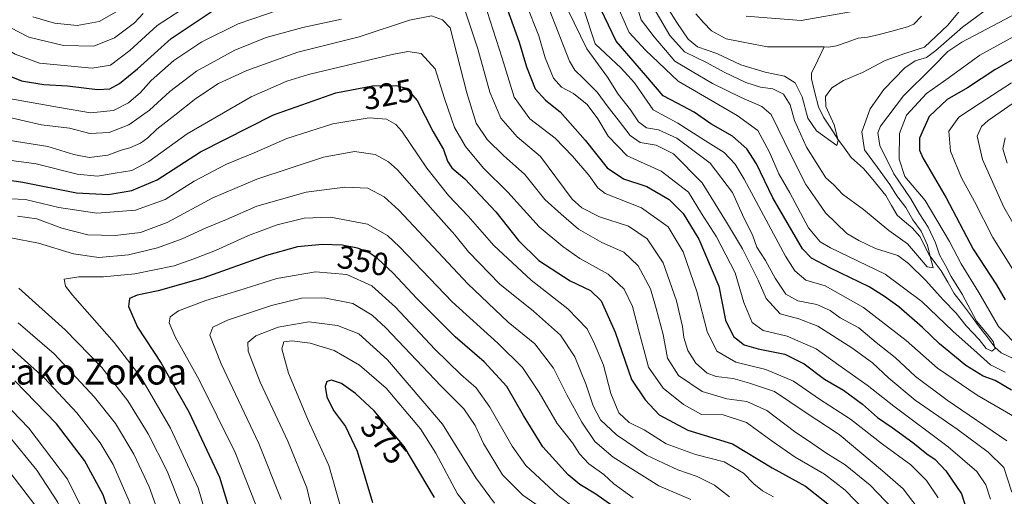
# Model space of a CAD drawing. Units: metres. Extents: x 589723 to 593141, y 4779919 to 4782278.
# Drawn here: x 590000 to 590306, y 4780110 to 4780257 of the extents above; entities that cross this region are included whole.
import ezdxf
from ezdxf.enums import TextEntityAlignment as Align

# ---------------------------------------------------------------- set-up
doc = ezdxf.new("R2010")
doc.units = ezdxf.units.M
doc.header["$MEASUREMENT"] = 0
for name, color, linetype, lineweight in [('Corriente natural lineal', 142, 'Continuous', 13), ('Curva de nivel maestra', 36, 'Continuous', 30), ('Curva de nivel normal', 36, 'Continuous', 0), ('Rótulo de curva de nivel directora', 19, 'Continuous', 0), ('Texto cartográfico', 19, 'Continuous', 0)]:
    doc.layers.add(name, color=color, linetype=linetype, lineweight=lineweight)
doc.styles.add('Arial', font='txt', dxfattribs={"height": 0.2})

# ---------------------------------------------------------------- blocks, each defined once
blk = doc.blocks.new('*U187')
at = {"layer": 'Curva de nivel normal', "color": 36, "linetype": 'Continuous', "lineweight": 0}
for points in [[(590285.03, 4780109.08, 305), (590281.4, 4780114.45, 305), (590276.52, 4780119.25, 305), (590267.77, 4780125.7, 305), (590257.83, 4780133.44, 305), (590248.24, 4780139.64, 305), (590240.16, 4780145.27, 305), (590231.54, 4780148.92, 305), (590222.24, 4780151.14, 305), (590216.36, 4780154.56, 305), (590213.3, 4780160.73, 305), (590210.12, 4780173.1, 305), (590205.94, 4780185.45, 305), (590201.27, 4780193.2, 305), (590193, 4780199.04, 305), (590181.69, 4780203.49, 305), (590179.45, 4780205.24, 305), (590176.65, 4780209.18, 305), (590171.56, 4780215.09, 305), (590166.23, 4780220.7, 305), (590158.33, 4780226.7, 305), (590153.42, 4780233.46, 305), (590149.7, 4780245.52, 305), (590144.13, 4780262.95, 305)], [(590080.51, 4780260.53, 305), (590067.84, 4780256.22, 305), (590056.52, 4780250.62, 305), (590047.89, 4780244.86, 305), (590040.85, 4780238.62, 305), (590037.51, 4780234.92, 305), (590033.84, 4780231.63, 305), (590029.17, 4780229.34, 305), (590021.97, 4780228.59, 305), (590012.36, 4780230.21, 305), (589996.68, 4780233.04, 305)]]:
    blk.add_polyline3d(points, dxfattribs=at)

msp = doc.modelspace()

# ---------------------------------------------------------------- linework, layer by layer
at = {"layer": 'Corriente natural lineal', "color": 142, "linetype": 'Continuous', "lineweight": 13}
for points in [[(590209.81, 4780259.34, 253.25), (590212.23, 4780256.66, 253.03), (590214.65, 4780253.98, 252.96), (590216.93, 4780252.79, 253.11), (590219.22, 4780251.59, 253.03), (590223.49, 4780250.76, 252.46), (590227.76, 4780249.93, 252.24), (590232.04, 4780249.1, 252.07), (590236.43, 4780249.08, 252.14), (590240.82, 4780249.06, 252.09), (590245.22, 4780249.03, 251.95), (590249.61, 4780249.01, 251.54)], [(590249.61, 4780249.01, 251.54), (590251, 4780249, 251.38), (590253.43, 4780249.37, 251.36), (590256.83, 4780250.55, 251.46), (590260.23, 4780251.73, 251.47), (590263.06, 4780252.01, 251.37), (590265.5, 4780252.6, 251.21), (590267.94, 4780253.2, 251.02), (590271.74, 4780254.24, 250.81), (590275.55, 4780255.29, 250.46), (590277.42, 4780256.14, 250.43), (590279.85, 4780258.53, 250.08)], [(590308.54, 4780152.22, 267.73), (590304.55, 4780154.1, 266.12), (590302.59, 4780155.82, 265.21), (590300.07, 4780159.15, 265.02), (590297.56, 4780162.48, 264.47), (590295.05, 4780165.82, 265), (590292.54, 4780169.15, 264.09), (590290.02, 4780172.48, 263.7), (590287.99, 4780176, 262.84), (590285.96, 4780179.51, 261.95), (590284.06, 4780182.04, 262.64), (590282.17, 4780184.56, 259.94), (590280.75, 4780187.38, 259.08), (590279.34, 4780190.19, 259.63), (590276.91, 4780192.84, 259.1), (590274.59, 4780194.81, 258.97), (590272.27, 4780196.78, 258.07), (590270.53, 4780199.84, 257.83), (590268.79, 4780202.91, 257.98), (590266.49, 4780205.71, 256.84), (590264.2, 4780208.5, 256.72), (590261.9, 4780211.29, 257.22), (590259.99, 4780212.99, 256.98), (590258.07, 4780214.69, 256.31), (590255.99, 4780217.56, 255.52), (590253.9, 4780220.42, 255.36), (590251.68, 4780223.81, 254.48), (590249.45, 4780227.19, 254.54), (590247.86, 4780230.44, 253.95), (590246.78, 4780234.79, 253.09), (590245.71, 4780239.14, 252.81), (590245.72, 4780240.84, 252.54), (590247.67, 4780244.93, 252.07), (590249.61, 4780249.01, 251.54)]]:
    msp.add_polyline3d(points, dxfattribs=at)
at = {"layer": 'Curva de nivel maestra', "color": 36, "linetype": 'Continuous', "lineweight": 30}
for points in [[(590150.34, 4780263.45, 300), (590155.03, 4780250.55, 300), (590157.34, 4780242.87, 300), (590160.02, 4780236.07, 300), (590163.18, 4780232.52, 300), (590167.75, 4780228.92, 300), (590175.5, 4780220.09, 300), (590182.3, 4780211.47, 300), (590187.43, 4780208.13, 300), (590194.68, 4780205.71, 300), (590201.56, 4780201.68, 300), (590205.94, 4780197.28, 300), (590210.77, 4780189.35, 300), (590216.94, 4780174.78, 300), (590219.06, 4780164.2, 300), (590221.53, 4780159.1, 300), (590224.84, 4780156.58, 300), (590229.13, 4780155.29, 300), (590237.46, 4780153.67, 300), (590243.4, 4780150.68, 300), (590249.73, 4780145.92, 300), (590255.6, 4780142.46, 300), (590261.5, 4780138.16, 300), (590266.17, 4780134.03, 300), (590270.75, 4780130.92, 300), (590277.21, 4780126.28, 300), (590281.51, 4780122.76, 300), (590284.08, 4780120.98, 300), (590287.43, 4780117.48, 300), (590292.26, 4780110.3, 300), (590294.89, 4780102.27, 300)], [(589996.3, 4780240.22, 300), (590000.62, 4780238.51, 300), (590007.52, 4780237.34, 300), (590014.87, 4780236.92, 300), (590024.18, 4780235.84, 300), (590027.97, 4780236.01, 300), (590031.03, 4780237.63, 300), (590036.64, 4780242.22, 300), (590047.05, 4780251.69, 300), (590061.33, 4780261.12, 300)], [(590307.77, 4780142.48, 275), (590302.74, 4780145.45, 275), (590298.95, 4780146.87, 275), (590293.64, 4780150.16, 275), (590285.45, 4780156.81, 275), (590280.14, 4780161.97, 275), (590272.86, 4780168.36, 275), (590268.4, 4780171.52, 275), (590263.58, 4780174.59, 275), (590251.62, 4780180.4, 275), (590245.68, 4780183.47, 275), (590242.96, 4780186.33, 275), (590233.77, 4780202.14, 275), (590228.68, 4780212.72, 275), (590225.7, 4780217.4, 275), (590221.25, 4780221.29, 275), (590214.46, 4780225.2, 275), (590209.28, 4780228.78, 275), (590204.08, 4780231.6, 275), (590199.7, 4780233.87, 275), (590194.37, 4780240.16, 275), (590185.13, 4780250.86, 275), (590180.37, 4780260.74, 275)], [(590313.38, 4780248.17, 275), (590302.64, 4780241.95, 275), (590294.15, 4780236.36, 275), (590287.77, 4780232.74, 275), (590282.28, 4780227.41, 275), (590279.2, 4780220.67, 275), (590279.18, 4780217, 275), (590280.22, 4780214.59, 275), (590287.46, 4780202.17, 275), (590295.9, 4780186.28, 275), (590303.14, 4780175.19, 275), (590305.83, 4780170.54, 275)], [(589987.02, 4780209.14, 325), (590001.03, 4780207, 325), (590017.69, 4780203.69, 325), (590027.62, 4780203.23, 325), (590034.85, 4780204.43, 325), (590042.68, 4780207.77, 325), (590056.17, 4780216.5, 325), (590078.84, 4780227.93, 325), (590098.18, 4780234.73, 325), (590109.55, 4780236.96, 325), (590116.85, 4780237.1, 325), (590120.01, 4780236.27, 325), (590123.35, 4780232.43, 325), (590128.36, 4780222.71, 325), (590131.51, 4780217.22, 325), (590132.76, 4780213.59, 325), (590134.11, 4780211.52, 325), (590138.16, 4780208.09, 325), (590147.74, 4780197.85, 325), (590154.77, 4780188.97, 325), (590161.1, 4780182.78, 325), (590170.85, 4780176.44, 325), (590177.2, 4780173.43, 325), (590180.44, 4780170.19, 325), (590184.81, 4780160.48, 325), (590189.88, 4780145.76, 325), (590194.12, 4780139.46, 325), (590198.46, 4780134.84, 325), (590207.37, 4780130.04, 325), (590221.22, 4780125.83, 325), (590233.52, 4780118.4, 325), (590243.84, 4780112.68, 325), (590252.34, 4780105.9, 325)], [(590188.76, 4780103.14, 350), (590178.84, 4780110.22, 350), (590173.8, 4780113.18, 350), (590170.19, 4780116.21, 350), (590162.38, 4780124.87, 350), (590156.38, 4780134.6, 350), (590151.24, 4780143.57, 350), (590144.2, 4780151.31, 350), (590135.19, 4780159.05, 350), (590123.24, 4780170.9, 350), (590115.93, 4780178.81, 350), (590111.03, 4780183.4, 350), (590108.08, 4780185.44, 350), (590104.87, 4780186.56, 350), (590100.1, 4780187.46, 350), (590094, 4780187.69, 350), (590086.19, 4780186.94, 350), (590076.67, 4780184.26, 350), (590056.91, 4780177.28, 350), (590043.02, 4780173.28, 350), (590036.51, 4780171.96, 350), (590034.09, 4780170.94, 350), (590033.8, 4780168.49, 350), (590036.63, 4780162.04, 350), (590043.98, 4780150.84, 350), (590052.48, 4780135.8, 350), (590062.06, 4780115.43, 350), (590067.1, 4780098.8, 350)], [(589994.73, 4779989.85, 325), (590001.45, 4779996.1, 325), (590007.23, 4779999.43, 325), (590011.48, 4780002.88, 325), (590013.98, 4780008.13, 325), (590016.31, 4780017.21, 325), (590021.55, 4780026.88, 325), (590027.32, 4780036.2, 325), (590030.98, 4780049.04, 325), (590031.35, 4780061.32, 325), (590031.96, 4780068.71, 325), (590031.95, 4780073.44, 325), (590032.53, 4780079.35, 325), (590032.53, 4780086.43, 325), (590030.62, 4780095.99, 325), (590025.99, 4780110.03, 325), (590020.14, 4780120.65, 325), (590011.44, 4780132.01, 325), (589998.54, 4780145.37, 325)], [(590128.71, 4780109.2, 375), (590119.38, 4780125.02, 375), (590110.06, 4780136.05, 375), (590104.24, 4780141.4, 375), (590099.86, 4780144.57, 375), (590096.78, 4780145.59, 375), (590095.34, 4780145.12, 375), (590094.84, 4780143.65, 375), (590095.32, 4780140.36, 375), (590097.42, 4780136.21, 375), (590101.1, 4780131.16, 375), (590104.8, 4780123.54, 375), (590109.48, 4780107.61, 375)]]:
    msp.add_polyline3d(points, dxfattribs=at)
at = {"layer": 'Curva de nivel normal', "color": 36, "linetype": 'Continuous', "lineweight": 0}
for points in [[(590278.8, 4780105.71, 310), (590274.11, 4780111.88, 310), (590267.78, 4780117.41, 310), (590254.32, 4780128.68, 310), (590243.71, 4780135.64, 310), (590234.2, 4780142.1, 310), (590226.51, 4780144.6, 310), (590221.42, 4780146.1, 310), (590216.17, 4780146.74, 310), (590213.34, 4780147.72, 310), (590209.79, 4780150.84, 310), (590207.4, 4780154.77, 310), (590206.13, 4780158.78, 310), (590205.67, 4780162.21, 310), (590203.79, 4780170.2, 310), (590199.66, 4780181.96, 310), (590194.75, 4780189.46, 310), (590188.98, 4780193.35, 310), (590179.97, 4780196.3, 310), (590174.51, 4780199.05, 310), (590171.44, 4780201.81, 310), (590161.6, 4780214.97, 310), (590154.38, 4780221.08, 310), (590149.37, 4780226.88, 310), (590145.87, 4780234.98, 310), (590142.16, 4780248.39, 310), (590136.84, 4780264.66, 310)], [(590295.17, 4780264.45, 255), (590287.97, 4780255.74, 255), (590280.75, 4780248.97, 255), (590274.65, 4780246.98, 255), (590268.54, 4780244.78, 255), (590261.57, 4780241.1, 255), (590255.68, 4780238.59, 255), (590252.06, 4780236.33, 255), (590250.11, 4780233.68, 255), (590250.18, 4780230.5, 255), (590252.76, 4780224.85, 255), (590254, 4780220.03, 255), (590253.61, 4780218.43, 255), (590247.26, 4780222.96, 255), (590244.59, 4780226.96, 255), (590242.82, 4780233.52, 255), (590240.69, 4780237.88, 255), (590237.3, 4780239.95, 255), (590231.34, 4780241.2, 255), (590223.79, 4780243.49, 255), (590216.32, 4780247.02, 255), (590210.39, 4780249.09, 255), (590207.42, 4780251.46, 255), (590203.96, 4780256.66, 255), (590198.7, 4780265.06, 255)], [(589977.14, 4780261.9, 295), (589986.65, 4780253.8, 295), (589998.61, 4780246.74, 295), (590006.17, 4780243.98, 295), (590022.57, 4780242.48, 295), (590028.17, 4780243.38, 295), (590034.17, 4780247.89, 295), (590042.7, 4780255.72, 295), (590053.61, 4780262.72, 295)], [(589987.17, 4780262.15, 290), (589994.26, 4780256.49, 290), (590002.83, 4780252.08, 290), (590013.59, 4780249.52, 290), (590023.06, 4780249.25, 290), (590029.5, 4780251.8, 290), (590035.67, 4780256.53, 290), (590038.35, 4780259.39, 290)], [(590004.16, 4780258.42, 285), (590010.86, 4780256.41, 285), (590017.9, 4780255.72, 285), (590024.72, 4780256.9, 285), (590033.78, 4780262.07, 285)], [(590157.12, 4780262.62, 295), (590161.09, 4780252.46, 295), (590163.09, 4780245.66, 295), (590165.64, 4780239.35, 295), (590168.16, 4780236.58, 295), (590171.9, 4780234.62, 295), (590176.08, 4780231.12, 295), (590179.42, 4780226.72, 295), (590182.59, 4780221.29, 295), (590188.55, 4780215.25, 295), (590199.05, 4780210.42, 295), (590207.52, 4780203.98, 295), (590211.57, 4780197.32, 295), (590216.22, 4780190.05, 295), (590222.01, 4780178.94, 295), (590224.74, 4780169.64, 295), (590227.26, 4780163.48, 295), (590230.74, 4780161.05, 295), (590238.2, 4780159.28, 295), (590247.2, 4780155.35, 295), (590254.15, 4780150.19, 295), (590263, 4780144.05, 295), (590271.24, 4780137.48, 295), (590288.09, 4780124.86, 295), (590296.99, 4780117.28, 295), (590299.83, 4780113.14, 295), (590301.21, 4780108.67, 295)], [(590309.42, 4780133.8, 280), (590297.12, 4780140.88, 280), (590284.79, 4780149.28, 280), (590275.13, 4780157.88, 280), (590261.84, 4780168.14, 280), (590249.95, 4780174.84, 280), (590243.96, 4780176.64, 280), (590240.52, 4780179.49, 280), (590237.63, 4780184.04, 280), (590224.88, 4780207.96, 280), (590222.05, 4780212.68, 280), (590218.64, 4780216.26, 280), (590212.78, 4780219.89, 280), (590204.21, 4780225.33, 280), (590196.64, 4780229.51, 280), (590190.77, 4780237.83, 280), (590186.69, 4780242.47, 280), (590178.58, 4780249.95, 280), (590174.92, 4780261.3, 280)], [(590191.14, 4780263.08, 265), (590192.92, 4780257.47, 265), (590196.91, 4780252.2, 265), (590203.36, 4780244.65, 265), (590208.69, 4780241.4, 265), (590215.03, 4780237.69, 265), (590223.94, 4780233.34, 265), (590230.31, 4780230.56, 265), (590233.18, 4780228, 265), (590239.62, 4780214.86, 265), (590243.92, 4780206.29, 265), (590246.85, 4780202.22, 265), (590250.07, 4780197.53, 265), (590256.7, 4780191.07, 265), (590260.45, 4780188.9, 265), (590265.61, 4780186.5, 265), (590272.55, 4780184.33, 265), (590275.86, 4780181.75, 265), (590281.16, 4780176.53, 265), (590286.53, 4780170.57, 265), (590290.64, 4780166.36, 265), (590293.72, 4780162.43, 265), (590297.78, 4780158.16, 265), (590299.9, 4780155.44, 265), (590301.69, 4780154.54, 265), (590302.68, 4780155.44, 265), (590302.04, 4780157.56, 265), (590300.24, 4780159.95, 265), (590296.96, 4780163.94, 265), (590292.48, 4780172.24, 265), (590289.04, 4780177.72, 265), (590287.31, 4780181.22, 265), (590285.44, 4780184.53, 265), (590284.2, 4780188.24, 265), (590281.94, 4780193.11, 265), (590279.28, 4780197.23, 265), (590276.57, 4780201.87, 265), (590271.23, 4780209.6, 265), (590266.94, 4780218.47, 265), (590266.35, 4780222.32, 265), (590267.17, 4780224.44, 265), (590274.24, 4780233.88, 265), (590283.22, 4780242.7, 265), (590288.01, 4780247.58, 265), (590292.32, 4780250.53, 265), (590313.38, 4780261.53, 265)], [(590303.19, 4780263.06, 260), (590292.6, 4780255.2, 260), (590284.27, 4780247.88, 260), (590281.43, 4780245.72, 260), (590277.88, 4780244.76, 260), (590274.68, 4780242.54, 260), (590268.16, 4780235.83, 260), (590263.89, 4780229.78, 260), (590261.34, 4780222.63, 260), (590262.15, 4780217.1, 260), (590266.22, 4780211.65, 260), (590270.04, 4780206.35, 260), (590272.2, 4780202.77, 260), (590275.03, 4780199.15, 260), (590277.12, 4780195.36, 260), (590279.71, 4780191.86, 260), (590281.75, 4780187.52, 260), (590282.63, 4780183.58, 260), (590283.49, 4780180.42, 260), (590281.61, 4780180.81, 260), (590277.94, 4780184.97, 260), (590275.54, 4780187.91, 260), (590269.69, 4780192.06, 260), (590261.85, 4780198.55, 260), (590255.34, 4780203.37, 260), (590252.63, 4780206.17, 260), (590250.12, 4780208.38, 260), (590244.18, 4780217.86, 260), (590240.48, 4780226.19, 260), (590239.12, 4780231.1, 260), (590237.06, 4780234.34, 260), (590233.74, 4780236, 260), (590229.87, 4780236.57, 260), (590225.36, 4780237.94, 260), (590218.63, 4780241.17, 260), (590213.17, 4780244.21, 260), (590206.35, 4780247.55, 260), (590201.78, 4780252.57, 260), (590195.4, 4780263.56, 260)], [(590270.91, 4780105.61, 315), (590263.91, 4780113, 315), (590256.16, 4780119.3, 315), (590250.19, 4780123.02, 315), (590246.14, 4780125.86, 315), (590240.48, 4780129.66, 315), (590231.86, 4780136.14, 315), (590225.69, 4780138.98, 315), (590219.5, 4780139.78, 315), (590211.8, 4780142.07, 315), (590204.5, 4780147.04, 315), (590201.04, 4780152.45, 315), (590199.69, 4780159.74, 315), (590197.53, 4780167.81, 315), (590195.8, 4780173.9, 315), (590191.97, 4780181.12, 315), (590187.45, 4780185.29, 315), (590180.64, 4780188.35, 315), (590173.41, 4780192.45, 315), (590168.07, 4780197.11, 315), (590162.99, 4780201.69, 315), (590156.74, 4780209.47, 315), (590150.17, 4780215.31, 315), (590145.13, 4780220.25, 315), (590141.69, 4780225.31, 315), (590138.73, 4780234.82, 315), (590133.64, 4780255, 315), (590131.26, 4780257.4, 315), (590127.81, 4780258.71, 315), (590120.98, 4780257.38, 315), (590105.38, 4780252.13, 315), (590086.33, 4780247.37, 315), (590070.47, 4780241.75, 315), (590061.77, 4780237.65, 315), (590054.65, 4780233.04, 315), (590048.2, 4780227.8, 315), (590042.57, 4780223.52, 315), (590039.83, 4780220.81, 315), (590037.5, 4780219.13, 315), (590034.27, 4780217.66, 315), (590031.53, 4780216.96, 315), (590027.38, 4780215.43, 315), (590021.63, 4780214.71, 315), (590016.82, 4780215.6, 315), (590008.78, 4780218.07, 315), (589996.46, 4780220.1, 315)], [(590164.31, 4780260.75, 290), (590170.6, 4780244.6, 290), (590172.25, 4780241.78, 290), (590174.92, 4780239.36, 290), (590179.26, 4780234.97, 290), (590182.59, 4780230.3, 290), (590185.78, 4780226.41, 290), (590189.46, 4780221.54, 290), (590192.53, 4780219.41, 290), (590197.5, 4780218.53, 290), (590202.86, 4780215.82, 290), (590211.76, 4780206.8, 290), (590219.3, 4780194.66, 290), (590224.28, 4780186.32, 290), (590229.17, 4780176.66, 290), (590231.69, 4780170.9, 290), (590236, 4780166.18, 290), (590241.74, 4780164.66, 290), (590247.68, 4780162.36, 290), (590258.27, 4780155.65, 290), (590264.64, 4780150.93, 290), (590269.72, 4780146.23, 290), (590277.88, 4780139.38, 290), (590290.88, 4780130.39, 290), (590300.54, 4780123.28, 290), (590305.43, 4780118.45, 290), (590307.91, 4780110.85, 290)], [(590170.11, 4780260.59, 285), (590176.02, 4780248.48, 285), (590182.45, 4780239.6, 285), (590185.73, 4780234.4, 285), (590189.57, 4780229.47, 285), (590192.08, 4780225.75, 285), (590194.5, 4780223.87, 285), (590198.25, 4780223.29, 285), (590203.96, 4780220.74, 285), (590214.32, 4780212.99, 285), (590221.16, 4780203.87, 285), (590224.26, 4780196.94, 285), (590227.47, 4780190.43, 285), (590228.8, 4780186.88, 285), (590231.49, 4780182.71, 285), (590234.41, 4780177.24, 285), (590237.72, 4780172.32, 285), (590241.43, 4780170.22, 285), (590247.36, 4780169.07, 285), (590251.47, 4780167.17, 285), (590254.64, 4780164.96, 285), (590260.4, 4780161.81, 285), (590265.78, 4780157.32, 285), (590271.64, 4780152.61, 285), (590277.97, 4780146.73, 285), (590287.84, 4780139.4, 285), (590306.36, 4780126.73, 285)], [(590186, 4780260.54, 270), (590189.18, 4780253.55, 270), (590194.19, 4780248.06, 270), (590204.38, 4780238.42, 270), (590222.7, 4780227.74, 270), (590229.07, 4780223.11, 270), (590232.7, 4780216.4, 270), (590235.63, 4780209.67, 270), (590239.01, 4780203.72, 270), (590244.78, 4780192.82, 270), (590248.36, 4780188.55, 270), (590251.63, 4780186.67, 270), (590268.55, 4780178.46, 270), (590279.99, 4780170.03, 270), (590289.54, 4780160.77, 270), (590297.17, 4780154.04, 270), (590301.28, 4780150.33, 270), (590305.79, 4780148.05, 270)], [(590225.5, 4780258.54, 255), (590242.52, 4780257.22, 255), (590258.92, 4780260.1, 255)], [(590099.88, 4780257.6, 310), (590087.85, 4780255.02, 310), (590076.51, 4780251.94, 310), (590066.84, 4780248.01, 310), (590054.92, 4780241.54, 310), (590046.62, 4780235.22, 310), (590040.36, 4780229.41, 310), (590033.95, 4780224.88, 310), (590027.84, 4780222.48, 310), (590021.84, 4780222.19, 310), (590015.51, 4780223.77, 310), (590006.82, 4780224.83, 310), (589994.16, 4780227.72, 310)], [(590310.57, 4780155.3, 270), (590303.73, 4780162.21, 270), (590297.64, 4780172.79, 270), (590292.13, 4780181.74, 270), (590288.54, 4780188.63, 270), (590281.01, 4780201.4, 270), (590274.73, 4780208.81, 270), (590272.94, 4780214.18, 270), (590272.98, 4780222.2, 270), (590275.24, 4780227.87, 270), (590281.44, 4780234.53, 270), (590288.44, 4780239.53, 270), (590297.93, 4780246.45, 270), (590318.1, 4780257.55, 270)], [(589995.08, 4780214.06, 320), (590005.14, 4780212.77, 320), (590017.88, 4780209.56, 320), (590024.17, 4780208.89, 320), (590029.71, 4780209.88, 320), (590034.84, 4780210.68, 320), (590040.08, 4780213.43, 320), (590052.03, 4780222.02, 320), (590071.84, 4780233.58, 320), (590082.9, 4780238.37, 320), (590089.68, 4780240.43, 320), (590115.59, 4780246.72, 320), (590120.45, 4780247.56, 320), (590124.56, 4780246.99, 320), (590128.91, 4780242.24, 320), (590131.83, 4780233.05, 320), (590135, 4780224.05, 320), (590138.37, 4780218.07, 320), (590143.96, 4780211.36, 320), (590151.53, 4780203.94, 320), (590161.26, 4780193.16, 320), (590168.59, 4780187.06, 320), (590173.82, 4780183.36, 320), (590182.6, 4780178.46, 320), (590187.55, 4780173.87, 320), (590190.13, 4780168.41, 320), (590192.2, 4780160.52, 320), (590193.73, 4780155.11, 320), (590195.12, 4780149.65, 320), (590199.69, 4780143.09, 320), (590206.03, 4780138.03, 320), (590211.59, 4780134.97, 320), (590218.27, 4780134.82, 320), (590225.57, 4780132.44, 320), (590233.47, 4780126.62, 320), (590240.65, 4780121.73, 320), (590249.78, 4780116.42, 320), (590256.2, 4780111.4, 320), (590262.48, 4780104.88, 320)], [(590307.76, 4780237.87, 280), (590298.02, 4780231.53, 280), (590291.48, 4780227.2, 280), (590288.28, 4780222.87, 280), (590288.8, 4780216.62, 280), (590292.26, 4780208.41, 280), (590296.27, 4780201.02, 280), (590302.01, 4780189.89, 280), (590308.64, 4780179.32, 280)], [(590317.28, 4780178.62, 285), (590305.43, 4780199.32, 285), (590298.74, 4780214.08, 285), (590297.1, 4780221.33, 285), (590298.5, 4780224.37, 285), (590300.49, 4780226.23, 285), (590311.68, 4780233.93, 285)], [(589992.51, 4780202.13, 330), (590001.84, 4780201.67, 330), (590012.17, 4780199.21, 330), (590023.97, 4780197.4, 330), (590035.93, 4780198.33, 330), (590045.23, 4780201.7, 330), (590054.22, 4780207.33, 330), (590064.2, 4780212.67, 330), (590072.75, 4780216.18, 330), (590082.95, 4780220.61, 330), (590097.17, 4780225.17, 330), (590108.51, 4780227, 330), (590113.84, 4780226.61, 330), (590116.75, 4780224.98, 330), (590118.66, 4780222.86, 330), (590126.36, 4780211.36, 330), (590133.09, 4780202.94, 330), (590139.18, 4780196.5, 330), (590147.14, 4780187.34, 330), (590158.79, 4780176.59, 330), (590170.1, 4780167.7, 330), (590176.1, 4780161.54, 330), (590178.41, 4780156.82, 330), (590181.22, 4780150.23, 330), (590183.45, 4780141.44, 330), (590185.94, 4780135.4, 330), (590189.18, 4780132.49, 330), (590193.82, 4780130.2, 330), (590200.63, 4780125.84, 330), (590209.77, 4780122.5, 330), (590218.64, 4780120.18, 330), (590224.66, 4780116.71, 330), (590227.78, 4780113.41, 330), (590230.51, 4780111.2, 330), (590233.91, 4780109.36, 330)], [(590306.46, 4780212.92, 290), (590305.05, 4780217.42, 290), (590305.79, 4780220.76, 290)], [(589999.34, 4780196.46, 335), (590005.39, 4780195.68, 335), (590013.08, 4780192.77, 335), (590021.18, 4780190.73, 335), (590029.7, 4780190.5, 335), (590037.51, 4780191.46, 335), (590045.76, 4780194.5, 335), (590060, 4780202.19, 335), (590073.64, 4780208.02, 335), (590094.31, 4780214.77, 335), (590103.97, 4780216.58, 335), (590110.35, 4780215.64, 335), (590114.5, 4780213.37, 335), (590117.22, 4780210.84, 335), (590128.19, 4780198.35, 335), (590135.06, 4780190.7, 335), (590139.27, 4780185.45, 335), (590149.03, 4780175.4, 335), (590159.46, 4780167, 335), (590167.86, 4780159.57, 335), (590172.27, 4780152.82, 335), (590175.8, 4780144.17, 335), (590177.97, 4780137.62, 335), (590180.25, 4780133.29, 335), (590185.18, 4780128.58, 335), (590194.48, 4780122.34, 335), (590199.83, 4780119.78, 335), (590204.27, 4780117.74, 335), (590210.26, 4780115.71, 335), (590215.63, 4780112.98, 335), (590220.28, 4780109.32, 335)], [(589997.3, 4780189.72, 340), (590005.89, 4780188.08, 340), (590016.77, 4780184.76, 340), (590024.65, 4780183.68, 340), (590033.77, 4780184.52, 340), (590042.82, 4780186.62, 340), (590050.47, 4780189.42, 340), (590057.93, 4780192.83, 340), (590064.18, 4780195.45, 340), (590073.67, 4780199.59, 340), (590088.89, 4780203.89, 340), (590100.9, 4780205.5, 340), (590108.07, 4780205.18, 340), (590113.09, 4780202.54, 340), (590117.65, 4780198.34, 340), (590139.08, 4780175.45, 340), (590151.6, 4780163.56, 340), (590159.88, 4780156.9, 340), (590165.68, 4780149.35, 340), (590169.81, 4780141.04, 340), (590174.44, 4780132.54, 340), (590178.52, 4780126.59, 340), (590184.21, 4780121.7, 340), (590198.34, 4780112.79, 340), (590208.3, 4780108.49, 340)], [(590190.38, 4780109.04, 345), (590184.43, 4780113.37, 345), (590181.29, 4780116.29, 345), (590176.68, 4780119.56, 345), (590173.7, 4780122.75, 345), (590171.55, 4780126.08, 345), (590166.84, 4780132.14, 345), (590161.24, 4780141.77, 345), (590156.04, 4780149.56, 345), (590148.44, 4780157.03, 345), (590134.24, 4780169.86, 345), (590117.9, 4780187.02, 345), (590114.16, 4780190.53, 345), (590107.92, 4780194.05, 345), (590096.45, 4780196.15, 345), (590088.33, 4780195.82, 345), (590079.94, 4780193.82, 345), (590070.99, 4780190.48, 345), (590060.76, 4780185.82, 345), (590054.06, 4780183.21, 345), (590047.97, 4780181.06, 345), (590035.81, 4780178.54, 345), (590026, 4780177.62, 345), (590018.36, 4780177.7, 345), (590013.86, 4780176.93, 345), (590014.21, 4780174.78, 345), (590016.4, 4780171.98, 345), (590029.37, 4780157.32, 345), (590037.61, 4780146.53, 345), (590046.79, 4780130.71, 345), (590055.42, 4780112.21, 345), (590059.66, 4780097.54, 345)], [(590172.63, 4780105.68, 355), (590167.14, 4780109.78, 355), (590157.07, 4780119.06, 355), (590152.87, 4780125.11, 355), (590145.92, 4780137.23, 355), (590141.7, 4780143.22, 355), (590136.96, 4780147.33, 355), (590128.86, 4780155.24, 355), (590116.6, 4780168.26, 355), (590109.35, 4780174.83, 355), (590101.58, 4780178.38, 355), (590091.82, 4780179.2, 355), (590079.88, 4780177.18, 355), (590068.04, 4780173.38, 355), (590057.81, 4780170.36, 355), (590049.3, 4780167.1, 355), (590046.74, 4780165.19, 355), (590046.45, 4780163.36, 355), (590048.31, 4780159.02, 355), (590055.68, 4780145.72, 355), (590066.85, 4780123.17, 355), (590073.3, 4780106.92, 355)], [(590050.23, 4780106.02, 340), (590045.78, 4780117.32, 340), (590039.94, 4780128.89, 340), (590033.56, 4780139.19, 340), (590025.54, 4780149.56, 340), (590014.19, 4780161.23, 340), (589999.73, 4780174.09, 340)], [(590160.23, 4780107.13, 360), (590156.15, 4780109.92, 360), (590149.83, 4780116.18, 360), (590144, 4780125.87, 360), (590141.37, 4780131.55, 360), (590137.84, 4780136.7, 360), (590130.7, 4780143.79, 360), (590113.61, 4780161.81, 360), (590109.37, 4780165.76, 360), (590103.37, 4780169.42, 360), (590094.51, 4780171.19, 360), (590087.51, 4780171.01, 360), (590078.17, 4780168.81, 360), (590064.51, 4780164.16, 360), (590059.96, 4780161.99, 360), (590059.06, 4780159.53, 360), (590062.53, 4780150.68, 360), (590074.29, 4780125.94, 360), (590081.21, 4780108.58, 360)], [(590147.37, 4780107.35, 365), (590141.55, 4780115.25, 365), (590131.2, 4780131.91, 365), (590114.16, 4780151.86, 365), (590105.22, 4780159.92, 365), (590098.69, 4780162.57, 365), (590089.75, 4780163.66, 365), (590080.26, 4780162.06, 365), (590073.28, 4780159.38, 365), (590070.79, 4780157.31, 365), (590070.94, 4780154.6, 365), (590074.7, 4780145, 365), (590083.22, 4780126.65, 365), (590089.11, 4780112.19, 365), (590091.45, 4780102.68, 365)], [(589997.38, 4779973.73, 335), (590000.84, 4779975.85, 335), (590006.89, 4779982.23, 335), (590010.72, 4779985.36, 335), (590015.89, 4779988.31, 335), (590020.02, 4779992.06, 335), (590022.43, 4779995.52, 335), (590030.22, 4780010.54, 335), (590033.86, 4780017.64, 335), (590036.92, 4780024.81, 335), (590043.5, 4780037.18, 335), (590046.11, 4780043.54, 335), (590046.31, 4780049.45, 335), (590045.49, 4780056.74, 335), (590045.45, 4780066.02, 335), (590046.32, 4780080.48, 335), (590045.57, 4780093.71, 335), (590042.74, 4780105.58, 335), (590040.18, 4780112.5, 335), (590035.41, 4780122.62, 335), (590029.72, 4780132.09, 335), (590023.28, 4780140.3, 335), (590010.74, 4780153.75, 335), (589999.6, 4780163.33, 335)], [(590143.32, 4780100.71, 370), (590135.87, 4780110.31, 370), (590129.15, 4780122.87, 370), (590124.4, 4780130.43, 370), (590113.74, 4780143.12, 370), (590105.43, 4780150.25, 370), (590097.62, 4780154.8, 370), (590090.14, 4780157.07, 370), (590084.51, 4780157.83, 370), (590082.02, 4780157.47, 370), (590081.35, 4780155.33, 370), (590083.45, 4780147.72, 370), (590089.48, 4780133.35, 370), (590095.93, 4780119.04, 370), (590099.59, 4780106.39, 370)], [(589996.42, 4779981.67, 330), (590001.61, 4779987.56, 330), (590005.68, 4779991.15, 330), (590011.04, 4779993.62, 330), (590015.11, 4779997.31, 330), (590022.12, 4780007.88, 330), (590024.59, 4780015.21, 330), (590027.36, 4780022.54, 330), (590033.94, 4780034.88, 330), (590038.09, 4780046.06, 330), (590038.66, 4780052.55, 330), (590037.64, 4780058.35, 330), (590037.66, 4780065.36, 330), (590039, 4780079.87, 330), (590039, 4780085.68, 330), (590038.8, 4780090.67, 330), (590037.74, 4780096.74, 330), (590036.19, 4780101.4, 330), (590034.06, 4780107.98, 330), (590029.01, 4780119.38, 330), (590024.99, 4780126.14, 330), (590017.73, 4780135.47, 330), (590007.68, 4780146.35, 330), (589997.45, 4780155.5, 330)], [(589998.43, 4780001.06, 320), (590004.93, 4780005.32, 320), (590008.6, 4780010.92, 320), (590011.95, 4780021.54, 320), (590015.1, 4780028.07, 320), (590020.49, 4780036.44, 320), (590023.2, 4780043.43, 320), (590024.03, 4780048.22, 320), (590025.13, 4780067.33, 320), (590026.19, 4780080.27, 320), (590025.87, 4780088.12, 320), (590022.93, 4780098.6, 320), (590014.89, 4780114.88, 320), (590002.92, 4780130.67, 320), (589989.58, 4780144.45, 320)], [(589996.57, 4780128.39, 315), (590005.32, 4780117.69, 315), (590011.82, 4780107.83, 315), (590016.06, 4780097.97, 315), (590019.4, 4780085.07, 315), (590020.03, 4780077.25, 315), (590018.99, 4780069.42, 315), (590018.43, 4780062.65, 315), (590017.8, 4780057.79, 315), (590017.88, 4780050.07, 315), (590016.94, 4780044.2, 315), (590014, 4780037.47, 315), (590010.23, 4780031.6, 315), (590007.51, 4780026.23, 315), (590003.84, 4780017.3, 315), (589999.51, 4780009.99, 315)], [(589993.78, 4780121.08, 310), (590004.75, 4780106.89, 310), (590009.32, 4780098.28, 310), (590011.85, 4780089.58, 310), (590013.38, 4780081.9, 310), (590013.57, 4780075.88, 310), (590013.14, 4780066.54, 310), (590012.61, 4780060.54, 310), (590012.37, 4780053.03, 310), (590010.43, 4780044.16, 310), (590006.93, 4780035.98, 310), (590003.69, 4780030.35, 310), (590000.3, 4780023.46, 310), (589996.6, 4780016.42, 310)]]:
    msp.add_polyline3d(points, dxfattribs=at)

# ---------------------------------------------------------------- block references
msp.add_blockref('*U187', (0, 0), dxfattribs=at)

# ---------------------------------------------------------------- texts
at = {"layer": 'Rótulo de curva de nivel directora', "color": 19, "linetype": 'Continuous', "lineweight": 0, "style": 'Arial'}
for s, rotation, p in [('325', 11.0966, (590114.35, 4780234.3)), ('350', -10.6847, (590106.57, 4780182.65)), ('375', -49.8031, (590113.08, 4780127))]:
    msp.add_text(s, height=7, rotation=rotation, dxfattribs=at).set_placement(p, align=Align.MIDDLE_CENTER)
at = {"layer": 'Texto cartográfico', "color": 19, "linetype": 'Continuous', "lineweight": 0, "style": 'Arial'}
msp.add_text('Enborretako Zokoa', height=8, dxfattribs=at).set_placement((590002.84, 4780148.22), align=Align.MIDDLE_CENTER)

doc.saveas('drawing.dxf')
